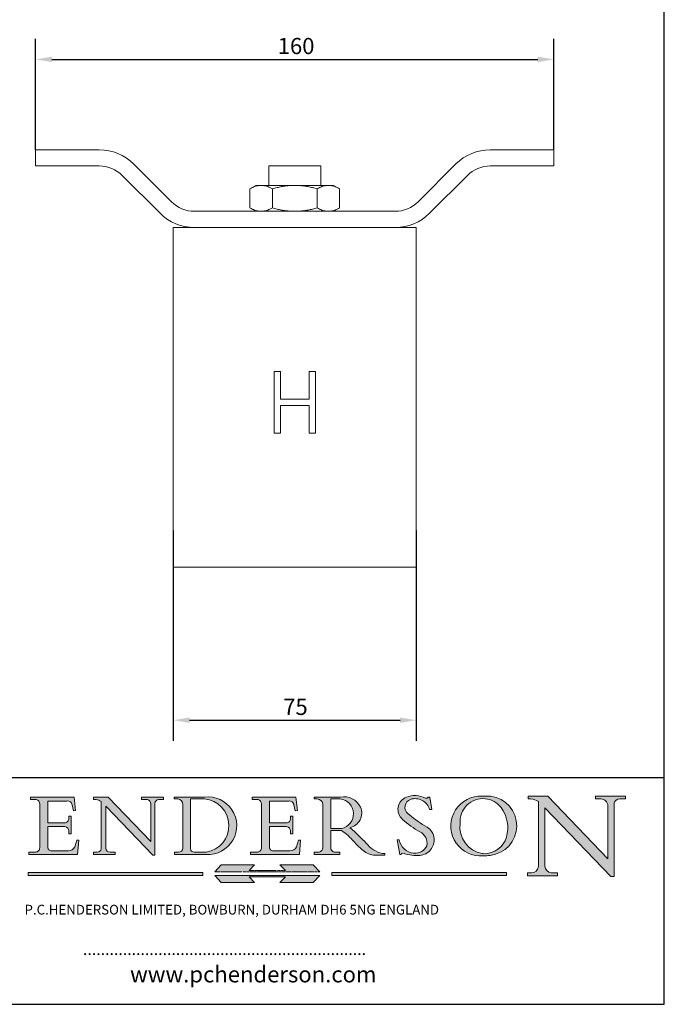
# Model space of a CAD drawing. Units: millimetres. Extents: x 20 to 400, y 20 to 574.
# Drawn here: x 201 to 400, y 20 to 324 of the extents above; entities that cross this region are included whole.
import ezdxf

# ---------------------------------------------------------------- set-up
doc = ezdxf.new("R2010")
doc.units = ezdxf.units.MM
doc.header["$LTSCALE"] = 2
doc.linetypes.add('CONTINUOUS_ACAD', pattern=[0])
doc.linetypes.add('DOUBLE_DASH_TRIPLE_DOT', pattern=[0.3984, 0.1181, -0.0295, 0.1181, -0.0295, 0.0049, -0.0295, 0.0049, -0.0295, 0.0049, -0.0295])
for name, color, linetype, lineweight in [('Dimensions(ISO)', 7, 'Continuous', 25), ('Hatch', 179, 'Continuous', 9), ('Sketch Geometry(ISO)', 7, 'Continuous', 50), ('Symbols(ISO)', 7, 'Continuous', 25), ('Visible Edges(ISO)', 7, 'Continuous', 18)]:
    doc.layers.add(name, color=color, linetype=linetype, lineweight=lineweight)
doc.styles.add('Current-BSI', font='arial.ttf')
doc.styles.add('Text Style168', font='romans.shx')
doc.styles.add('Text Style169', font='romans.shx')
doc.styles.add('Text Style171', font='romans.shx')
doc.dimstyles.new('DEFAULT-ISO', dxfattribs={"dimscale": 2, "dimtxt": 2.5, "dimasz": 2.5, "dimexe": 3.174999999999999, "dimexo": 0, "dimgap": 0.762, "dimtad": 1, "dimdec": 1, "dimrnd": 1e-08, "dimzin": 0, "dimtxsty": 'Current-BSI', "dimcen": 0.09, "dimdle": 10, "dimclrd": 7, "dimclre": 7, "dimclrt": 7, "dimadec": 1, "dimazin": 0, "dimtfac": 1.399999976158142, "dimtmove": 0, "dimatfit": 3, "dimfxl": 1, "dimtolj": 1, "dimtzin": 0, "dimlwd": 25, "dimlwe": 25, "dimarcsym": 0})

# ---------------------------------------------------------------- blocks, each defined once
blk = doc.blocks.new('Borders PCH WEB A4')
at = {"layer": 'Hatch'}
h = blk.add_hatch(color=7, dxfattribs=at)
edge = h.paths.add_edge_path()
edge.add_line((102.1547912193991, 41.97010024424379), (102.154791219399, 41.62746438732523))
edge.add_line((102.154791219399, 41.62746438732523), (103.0602669398915, 41.62746438732523))
edge.add_arc((102.8331600320866, 40.91583622624237), 0.7469887463803611, -1.9346175598540185, 72.30019059474353, ccw=False)
edge.add_line((103.579722995987, 40.89061861035192), (103.579722995987, 34.1669504827082))
edge.add_arc((102.9573085340146, 34.12404022227598), 0.6238918599586445, -90, 3.943823415883287, ccw=False)
edge.add_line((102.9573085340146, 33.50014836231733), (101.8824085117055, 33.50014836231733))
edge.add_line((101.8824085117055, 33.50014836231733), (101.8824085117055, 33.12128352118615))
edge.add_line((101.8824085117055, 33.12128352118615), (109.4445507229238, 33.12128352118615))
edge.add_line((109.4445507229238, 33.12128352118615), (109.6264058462396, 35.31869959974696))
edge.add_line((109.6264058462397, 35.31869959974697), (109.3081593804369, 35.31869959974697))
edge.add_line((109.3081593804369, 35.31869959974697), (109.0050675082438, 34.31849641916067))
edge.add_arc((107.9829263150102, 34.84857097355368), 1.151412893848158, 270, 332.5890929486235, ccw=False)
edge.add_line((107.9829263150102, 33.69715807970553), (105.3997755668756, 33.69715807970555))
edge.add_arc((105.3997755668756, 34.27727935010004), 0.5801212703944943, 174.4236434720288, 270, ccw=False)
edge.add_line((104.8223996719787, 34.33365101280592), (104.8223996719787, 37.43188625703534))
edge.add_line((104.8223996719787, 37.43188625703533), (107.4789200117702, 37.43188625703533))
edge.add_arc((107.4035166768197, 36.74829132476935), 0.6877410081865026, 0, 83.70548581297908, ccw=False)
edge.add_line((108.0912576850063, 36.74829132476935), (108.0912576850063, 36.29702916093619))
edge.add_line((108.0912576850063, 36.29702916093619), (108.4317148223339, 36.29702916093619))
edge.add_line((108.4317148223339, 36.29702916093619), (108.4317148223339, 39.05473190445711))
edge.add_line((108.4317148223339, 39.05473190445711), (108.0912576850063, 39.05473190445711))
edge.add_line((108.0912576850063, 39.05473190445711), (108.0912576850063, 38.70548055206807))
edge.add_arc((107.4142779478781, 38.68787207572515), 0.6772086996792471, -90, 1.4899470357826772, ccw=False)
edge.add_line((107.4142779478781, 38.0106633760459), (104.8223996719787, 38.01066337604589))
edge.add_line((104.8223996719787, 38.0106633760459), (104.8223996719787, 41.38053705784578))
edge.add_line((104.8223996719787, 41.38053705784578), (107.7927000194713, 41.38053705784578))
edge.add_arc((107.8978801512681, 40.68365869243439), 0.7047711091576075, 7.670400320452416, 98.58289354625498, ccw=False)
edge.add_line((108.596345170334, 40.7777274621958), (108.7771229990136, 39.89000566875154))
edge.add_line((108.7771229990136, 39.89000566875155), (109.1308570939223, 39.92799053706638))
edge.add_line((109.1308570939223, 39.92799053706638), (108.9115701509101, 41.97010024424379))
edge.add_line((108.9115701509101, 41.97010024424379), (102.1547912193991, 41.97010024424379))
h = blk.add_hatch(color=7, dxfattribs=at)
edge = h.paths.add_edge_path()
edge.add_line((119.3021258490195, 41.97010024423225), (119.3021258490195, 41.6040588455903))
edge.add_line((119.3021258490195, 41.6040588455903), (120.1993209031724, 41.6040588455903))
edge.add_arc((120.0708873828182, 40.96732444950536), 0.6495582039418895, -7.84634562942631, 78.59607913227711, ccw=False)
edge.add_line((120.7143642528213, 40.87864875904135), (120.7143642528211, 35.11936028363493))
edge.add_line((120.7143642528211, 35.11936028363493), (114.1508259874092, 41.97010024423225))
edge.add_line((114.1508259874092, 41.97010024423225), (111.8901167513869, 41.97010024423225))
edge.add_line((111.8901167513869, 41.97010024423225), (111.8901167513869, 41.6040588455903))
edge.add_line((111.8901167513869, 41.6040588455903), (112.2991383716152, 41.60405884559019))
edge.add_arc((112.1386734304087, 40.00605731376576), 1.606037948826286, 55.15775084271161, 84.2658080938889, ccw=False)
edge.add_line((113.0562332922184, 41.32417786707858), (113.0562332922185, 33.99046377482))
edge.add_arc((112.4939092605523, 34.04463735811942), 0.5649275119135968, 269.9999999999982, 354.49717958116054, ccw=False)
edge.add_line((112.4939092605523, 33.47970984620582), (111.8798712955539, 33.47970984620582))
edge.add_line((111.8798712955539, 33.47970984620582), (111.8798712955539, 33.12128352118615))
edge.add_line((111.8798712955539, 33.12128352118615), (115.2123756143386, 33.12128352118615))
edge.add_line((115.2123756143386, 33.12128352118615), (115.2123756143386, 33.47970984620582))
edge.add_line((115.2123756143386, 33.47970984620582), (114.4433938382243, 33.47970984620582))
edge.add_arc((114.4433938382243, 34.14246580113967), 0.6627559549338308, 183.3388980413414, 270, ccw=False)
edge.add_line((113.7817629072869, 34.10386571011405), (113.7817629072868, 40.59237604156083))
edge.add_line((113.7817629072868, 40.59237604156083), (121.0561519425781, 32.99968051091815))
edge.add_line((121.0561519425781, 32.99968051091815), (121.3807309808982, 32.99968051091815))
edge.add_line((121.3807309808982, 32.99968051091815), (121.3807309808982, 41.01826591397905))
edge.add_arc((121.9666849959759, 41.01826591397905), 0.5859540150776762, 91.3435112152971, 180, ccw=False)
edge.add_line((121.9529463985238, 41.6040588455903), (122.698224284294, 41.6040588455903))
edge.add_line((122.698224284294, 41.6040588455903), (122.698224284294, 41.97010024423225))
edge.add_line((122.698224284294, 41.97010024423225), (119.3021258490195, 41.97010024423225))
h = blk.add_hatch(color=7, dxfattribs=at)
edge = h.paths.add_edge_path(flags=0)
edge.add_arc((127.4121233785852, 34.05344370007729), 0.5657747847795487, 183.5630728646947, 270)
edge.add_line((127.4121233785852, 33.48766891529775), (129.2967718760781, 33.48766891529775))
edge.add_arc((128.6383138931824, 37.58682170857503), 4.151700921052971, 279.1256196326258, 444.7832579466122)
edge.add_line((129.0158013944008, 41.72132575674042), (126.8474422423256, 41.72132575674042))
edge.add_line((126.8474422423256, 41.72132575674042), (126.8474422423256, 34.01828233712216))
edge = h.paths.add_edge_path()
edge.add_line((124.3981126085731, 33.13340178117039), (124.3981126085731, 33.48766891529775))
edge.add_line((124.3981126085731, 33.48766891529775), (124.9975881118954, 33.48766891529775))
edge.add_arc((124.9975881118954, 34.18828623806311), 0.7006173227653628, 270.0000000000014, 353.024809413329)
edge.add_line((125.6930200458687, 34.10320358313766), (125.6930200458687, 40.8351095659028))
edge.add_arc((124.8019237182614, 40.8351095659028), 0.8910963276072079, 0, 84.00085025510522)
edge.add_line((124.8950554967922, 41.72132575674042), (124.324815961179, 41.72132575674042))
edge.add_line((124.324815961179, 41.72132575674042), (124.324815961179, 41.97786402628091))
edge.add_line((124.324815961179, 41.97786402628091), (129.0158013944007, 41.97786402628091))
edge.add_arc((129.5605390499924, 37.56847517638674), 4.442909985920329, -93.4035435467083, 97.04265920423222, ccw=False)
edge.add_line((129.2967718760781, 33.13340178117039), (124.3981126085731, 33.13340178117039))
h = blk.add_hatch(color=7, dxfattribs=at)
edge = h.paths.add_edge_path()
edge.add_line((142.3185929658183, 39.05175935219841), (142.3185929658183, 38.70250799980937))
edge.add_arc((141.6416132286902, 38.68489952346644), 0.6772086996792471, -90, 1.4899470357826772, ccw=False)
edge.add_line((141.6416132286902, 38.0076908237872), (139.0497349527908, 38.0076908237872))
edge.add_line((139.0497349527908, 38.0076908237872), (139.0497349527908, 41.37756450558708))
edge.add_line((139.0497349527908, 41.37756450558708), (142.0200353002834, 41.37756450558707))
edge.add_arc((142.1252154320802, 40.68068614017568), 0.7047711091576075, 7.670400320452416, 98.58289354625498, ccw=False)
edge.add_line((142.8236804511461, 40.77475490993709), (143.0044582798257, 39.88703311649284))
edge.add_line((143.0044582798257, 39.88703311649284), (143.3581923747342, 39.92501798480765))
edge.add_line((143.3581923747342, 39.92501798480765), (143.1389054317222, 41.96712769198511))
edge.add_line((143.1389054317222, 41.96712769198511), (136.3821265002112, 41.96712769198511))
edge.add_line((136.3821265002112, 41.96712769198511), (136.3821265002111, 41.62449183506653))
edge.add_line((136.3821265002111, 41.62449183506653), (137.2876022207036, 41.62449183506653))
edge.add_arc((137.0604953128987, 40.91286367398367), 0.7469887463803611, -1.9346175598540185, 72.30019059474353, ccw=False)
edge.add_line((137.807058276799, 40.88764605809322), (137.807058276799, 34.1639779304495))
edge.add_arc((137.1846438148267, 34.12106767001727), 0.6238918599586445, -90, 3.943823415883287, ccw=False)
edge.add_line((137.1846438148267, 33.49717581005863), (136.1097437925176, 33.49717581005862))
edge.add_line((136.1097437925176, 33.49717581005862), (136.1097437925176, 33.11831096892745))
edge.add_line((136.1097437925176, 33.11831096892745), (143.6718860037359, 33.11831096892746))
edge.add_line((143.6718860037359, 33.11831096892745), (143.8537411270517, 35.31572704748831))
edge.add_line((143.8537411270517, 35.31572704748831), (143.5354946612489, 35.31572704748831))
edge.add_line((143.5354946612489, 35.31572704748831), (143.2324027890558, 34.31552386690196))
edge.add_arc((142.2102615958223, 34.84559842129498), 1.151412893848158, 270, 332.5890929486235, ccw=False)
edge.add_line((142.2102615958223, 33.69418552744684), (139.6271108476878, 33.69418552744682))
edge.add_arc((139.6271108476876, 34.27430679784134), 0.5801212703944943, 174.4236434720562, 270.00000000001927, ccw=False)
edge.add_line((139.049734952791, 34.33067846054691), (139.0497349527908, 37.42891370477663))
edge.add_line((139.0497349527908, 37.42891370477663), (141.7062552925825, 37.42891370477666))
edge.add_arc((141.6308519576318, 36.74531877251065), 0.6877410081865026, 0, 83.70548581296572, ccw=False)
edge.add_line((142.3185929658183, 36.74531877251035), (142.3185929658183, 36.29405660867749))
edge.add_line((142.3185929658183, 36.29405660867749), (142.6590501031463, 36.2940566086772))
edge.add_line((142.6590501031463, 36.2940566086772), (142.6590501031459, 39.0517593521984))
edge.add_line((142.6590501031459, 39.05175935219841), (142.3185929658183, 39.05175935219841))
h = blk.add_hatch(color=7, dxfattribs=at)
edge = h.paths.add_edge_path(flags=0)
edge.add_line((148.540817945555, 41.70739500424215), (148.540817945555, 37.14319332318921))
edge.add_line((148.540817945555, 37.14319332318921), (150.1618876282939, 37.14319332318921))
edge.add_arc((149.7024653346136, 39.41099089891019), 2.313865745538523, 281.4522871515732, 442.9565641102318)
edge.add_line((149.986195617437, 41.70739500424215), (148.540817945555, 41.70739500424215))
edge = h.paths.add_edge_path()
edge.add_line((155.109905556091, 32.99773196157084), (156.836788809244, 32.99773196157085))
edge.add_line((156.836788809244, 32.99773196157085), (156.836788809244, 33.26958830489685))
edge.add_arc((156.836788809244, 35.97495469715656), 2.705366392259709, 238.52511269446978, 270, ccw=False)
edge.add_arc((157.1492256200603, 37.11724892920301), 3.856864382510258, 220.7094033077353, 243.4327312077848, ccw=False)
edge.add_arc((144.6020344191325, 26.32137869055188), 12.69556206325385, 40.70940330773501, 47.76115907009479)
edge.add_arc((140.9828681073053, 24.27141303148241), 16.6969331544594, 43.29080613025121, 51.03987823246249)
edge.add_arc((150.957289585664, 39.53199939728282), 2.336888734327936, 282.9642598519832, 382.7019303784485)
edge.add_arc((150.5171197140356, 39.12637848801547), 2.906690505091034, 26.73269879166254, 100.5244953658556)
edge.add_line((149.986195617437, 41.98416946988195), (145.9268370495981, 41.98416946988195))
edge.add_line((145.9268370495981, 41.98416946988195), (145.9268370495981, 41.70739500424215))
edge.add_line((145.9268370495981, 41.70739500424215), (146.4220486991635, 41.70739500424215))
edge.add_arc((146.3368756844528, 40.7212546308712), 0.9898117388812399, 14.459869540676493, 85.06360990480408, ccw=False)
edge.add_line((147.2953329304226, 40.96841244700324), (147.2953329304226, 34.19004908333223))
edge.add_arc((146.5376590263892, 34.23000561713436), 0.7587267422772337, 283.75797971190826, 356.9812580249066, ccw=False)
edge.add_line((146.718100308716, 33.49304753618342), (145.9568677432127, 33.49304753618342))
edge.add_line((145.9568677432127, 33.49304753618342), (145.9568677432127, 33.11621294359638))
edge.add_line((145.9568677432127, 33.11621294359638), (149.9136308709488, 33.11621294359638))
edge.add_line((149.9136308709488, 33.11621294359638), (149.9136308709488, 33.49304753618342))
edge.add_line((149.9136308709488, 33.49304753618342), (149.0774973948495, 33.49304753618343))
edge.add_arc((149.2317352488414, 34.23266573894872), 0.7555292194652674, 203.8678355571255, 258.2205207993906, ccw=False)
edge.add_line((148.540817945555, 33.92695724792318), (148.540817945555, 36.82939443260041))
edge.add_line((148.540817945555, 36.82939443260041), (150.1618876282939, 36.82939443260041))
edge.add_arc((145.0574978337099, 29.20567244294297), 9.174744255326107, 40.13297681672549, 56.19609361297648, ccw=False)
edge.add_arc((158.8762514677249, 40.90690879441194), 8.932670134752644, 220.3838915613148, 231.5920830405884)
edge.add_arc((155.772891204607, 36.50036177452046), 3.564823358415056, 226.6714173869075, 259.2817293774281)
h = blk.add_hatch(color=7, dxfattribs=at)
edge = h.paths.add_edge_path()
edge.add_line((160.6479774396501, 39.26244441350283), (160.4444259469803, 39.4225163001458))
edge.add_arc((161.2312554746254, 40.42306879057798), 1.272873124739543, 108.57817880256019, 231.8186647129067, ccw=False)
edge.add_arc((161.5530162788555, 39.46577000957755), 2.28279934543278, 15.209603933257199, 108.5781788025578, ccw=False)
edge.add_line((163.7558549448598, 40.06466454375235), (164.10721567289, 40.06466454375235))
edge.add_line((164.10721567289, 40.06466454375235), (163.7996543556428, 41.96446463385914))
edge.add_line((163.7996543556428, 41.96446463385914), (163.5697074490312, 41.96446463385914))
edge.add_line((163.5697074490312, 41.96446463385914), (163.4020199525485, 41.8038070543676))
edge.add_line((163.4020199525485, 41.8038070543676), (163.142663193898, 41.8038070543676))
edge.add_arc((161.4701380824508, 38.62456231685784), 3.592344269332347, 62.25220845887818, 110.8096881097972)
edge.add_arc((160.9124442066014, 40.09195432508899), 2.022547542051841, 110.8096881097966, 229.7592170607356)
edge.add_arc((167.9276104182948, 47.38076045662679), 12.13538957445691, 226.7060885191224, 242.2640809537411)
edge.add_arc((161.3299597988683, 34.83320672820006), 2.041002712150211, -10.157440486262715, 62.26408095374143, ccw=False)
edge.add_arc((161.4963816346599, 35.3735633764681), 2.050774512687569, 264.6808863508768, 333.9597539938773, ccw=False)
edge.add_arc((161.5364623132012, 35.80405851622432), 2.48313145567109, 190.0296489176695, 264.6808863508766, ccw=False)
edge.add_line((159.091278660378, 35.37160189399552), (158.7827946941463, 35.37160189399552))
edge.add_line((158.7827946941462, 35.37160189399552), (159.1500680314156, 33.10296185342283))
edge.add_line((159.1500680314156, 33.10296185342283), (159.3735558034684, 33.10296185342283))
edge.add_line((159.3735558034684, 33.10296185342283), (159.4283890898879, 33.28391169903226))
edge.add_arc((159.6330425367475, 32.86491159904763), 0.4663090360465238, 65.30020117333157, 116.03240660105129, ccw=False)
edge.add_arc((161.8140380420993, 39.47165532283664), 6.494263125210722, 252.1918822162923, 273.9856636166399)
edge.add_arc((162.0862808614568, 35.37085123246108), 2.384492125826143, 274.3088400476872, 365.8124657135003)
edge.add_arc((162.1212399354459, 35.3744099303153), 2.349352387856274, 5.812465713500849, 56.96974444854591)
edge.add_arc((172.755821743604, 53.70760387544598), 18.84840909917213, 230.0304671335736, 240.2461455100654, ccw=False)
h = blk.add_hatch(color=7, dxfattribs=at)
edge = h.paths.add_edge_path(flags=0)
edge.add_arc((172.0675676127221, 38.34437756967243), 3.407244478276231, 36.26259189651417, 85.28533039672877)
edge.add_arc((172.0529366637332, 38.16697410357546), 3.585250249113969, 85.28533039672847, 183.8704455164119)
edge.add_arc((172.6174459292001, 37.37486696252652), 4.177955851326371, 172.4340468239057, 259.8572405806371)
edge.add_arc((172.7919859789266, 51.72678793767909), 18.4870082501753, 267.1776652275068, 267.8936768180174)
edge.add_arc((172.2421477821939, 36.77693828387718), 3.527050806590522, 267.8936768180172, 344.2786924858666)
edge.add_arc((170.5717924706307, 37.24712431901378), 5.262320749425029, 344.2786924858665, 396.2625918965145)
edge = h.paths.add_edge_path()
edge.add_arc((172.2881453734119, 38.38183346095937), 5.460249349820256, 267.5537157622909, 278.6905453670297)
edge.add_arc((172.6210062620611, 37.55776597074917), 4.599897721625063, 276.1421716975607, 442.8928695938044)
edge.add_arc((172.7637841895103, -9.954992033700396), 52.07905779243873, 89.53094387807677, 91.6265072912272)
edge.add_arc((171.652425464485, 37.51332019972517), 4.604400491663247, 94.56991720728446, 275.0170075405732)
h = blk.add_hatch(color=7, dxfattribs=at)
edge = h.paths.add_edge_path()
edge.add_line((194.0232474083051, 42.12081822737387), (189.3749083702509, 42.12081822737387))
edge.add_line((189.3749083702509, 42.12081822737387), (189.3749083702509, 41.73122328531364))
edge.add_line((189.3749083702509, 41.73122328531364), (190.0806148606268, 41.73122328531364))
edge.add_arc((190.1499363255331, 40.58187851296409), 1.151433398518552, 14.232977553526723, 93.45155061879859, ccw=False)
edge.add_line((191.2660253227426, 40.86497606069582), (191.266025322743, 32.47326338192227))
edge.add_line((191.266025322743, 32.47326338192227), (182.0229222769413, 42.12081822737388))
edge.add_line((182.0229222769413, 42.12081822737388), (178.9709006007321, 42.12081822737407))
edge.add_line((178.9709006007321, 42.12081822737407), (178.9709006007321, 41.69538822606533))
edge.add_line((178.9709006007321, 41.69538822606533), (179.4030407309109, 41.69538822606534))
edge.add_arc((179.2845704708843, 39.36965923476694), 2.328744413514125, 56.60696756582303, 87.0839319378124, ccw=False)
edge.add_line((180.5662629877748, 41.3139624095882), (180.5662629877748, 31.25937940638551))
edge.add_arc((179.4685390873549, 31.39820434497361), 1.106467408072776, 269.3763379169344, 352.7922856076719, ccw=False)
edge.add_line((179.4564954752804, 30.2918024846464), (178.8830555747337, 30.2918024846464))
edge.add_line((178.8830555747337, 30.2918024846464), (178.8830555747337, 29.83112863370736))
edge.add_line((178.8830555747337, 29.83112863370736), (183.5316735189297, 29.83112863370736))
edge.add_line((183.5316735189297, 29.83112863370736), (183.5316735189297, 30.2918024846464))
edge.add_line((183.5316735189297, 30.2918024846464), (182.5445732629956, 30.2918024846464))
edge.add_arc((182.6757822558207, 31.40832659917116), 1.12420723094698, 183.4485971136699, 263.29759294045107, ccw=False)
edge.add_line((181.5536107771009, 31.34070211794372), (181.5536107771007, 40.34473639418195))
edge.add_line((181.5536107771007, 40.34473639418195), (191.7274563618655, 29.72571237358943))
edge.add_line((191.7274563618655, 29.72571237358943), (192.2505130215133, 29.72571237358906))
edge.add_line((192.2505130215134, 29.72571237358906), (192.2505130215134, 41.05003346921343))
edge.add_arc((193.1925794818321, 40.74413677832381), 0.9904857400057274, 94.7481919453868, 162.0109621267227, ccw=False)
edge.add_line((193.1105902820963, 41.73122328531364), (194.0232474083051, 41.73122328531364))
edge.add_line((194.0232474083051, 41.73122328531364), (194.0232474083051, 42.12081822737387))
for color, points in [(1, [(146.8056977643303, 30.47124551584519), (145.8056779048926, 31.51502338921307), (140.6713914942846, 31.51502338921297), (141.5059420923931, 30.64395523962508), (135.9038086384247, 30.64395523962508), (136.7383592365332, 31.51502338921294), (131.6040728259251, 31.51502338921294), (130.6040529664875, 30.47124551584519)]), (1, [(128.7494049999523, 30.36864548668035), (128.7494049999523, 29.8570653638408), (101.780234499479, 29.85706536384079), (101.780234499479, 30.36864548668034)]), (7, [(136.7383592365332, 28.81328749047306), (131.6040728259251, 28.81328749047306), (130.6040529664875, 29.85706536384081), (146.8056977643305, 29.85706536384081), (145.8056779048929, 28.81328749047306), (140.6713914942848, 28.81328749047306), (141.5059420923931, 29.68435564006092), (135.9038086384247, 29.68435564006092)]), (1, [(175.6295162313388, 30.36864548668034), (148.6603457308655, 30.36864548668034), (148.6603457308655, 29.85706536384079), (175.6295162313388, 29.85706536384079)])]:
    blk.add_hatch(color=color, dxfattribs=at).paths.add_polyline_path(points)
at = {"layer": 'Sketch Geometry(ISO)', "color": 7, "linetype": 'Continuous', "lineweight": 25}
for p, q in [((200, 10.00000000000023), (200, 287)), ((9.999999999999998, 10), (200, 10.00000000000023))]:
    blk.add_line(p, q, dxfattribs=at)
at = {"layer": 'Sketch Geometry(ISO)', "color": 7, "linetype": 'CONTINUOUS_ACAD', "lineweight": 25}
for p, q in [((9.999999999999416, 45.00000000000001), (199.9999999999994, 45.00000000000023)), ((200, 10.00000000000023), (200, 45.00000000000023))]:
    blk.add_line(p, q, dxfattribs=at)
at = {"layer": 'Sketch Geometry(ISO)', "color": 7, "linetype": 'CONTINUOUS_ACAD', "lineweight": 18}
for p, q in [((102.154791219399, 41.62746438732523), (102.1547912193991, 41.97010024424379)), ((102.1547912193991, 41.97010024424379), (108.9115701509101, 41.97010024424379)), ((103.0602669398915, 41.62746438732523), (102.154791219399, 41.62746438732523)), ((104.8223996719787, 41.38053705784578), (104.8223996719787, 38.0106633760459)), ((104.8223996719787, 41.38053705784578), (107.7927000194713, 41.38053705784578)), ((108.9115701509101, 41.97010024424379), (109.1308570939223, 39.92799053706638)), ((111.8901167513869, 41.97010024423225), (114.1508259874092, 41.97010024423225)), ((111.8901167513869, 41.6040588455903), (111.8901167513869, 41.97010024423225)), ((112.2991383716152, 41.60405884559019), (111.8901167513869, 41.6040588455903)), ((113.0562332922185, 33.99046377482), (113.0562332922184, 41.32417786707858)), ((120.7143642528211, 35.11936028363493), (114.1508259874092, 41.97010024423225)), ((119.3021258490195, 41.6040588455903), (119.3021258490195, 41.97010024423225)), ((119.3021258490195, 41.97010024423225), (122.698224284294, 41.97010024423225)), ((120.1993209031724, 41.6040588455903), (119.3021258490195, 41.6040588455903)), ((120.7143642528213, 41.05600013996931), (120.7143642528211, 35.11936028363493)), ((122.698224284294, 41.6040588455903), (121.9529463985238, 41.6040588455903)), ((122.698224284294, 41.97010024423225), (122.698224284294, 41.6040588455903)), ((124.324815961179, 41.72132575674042), (124.324815961179, 41.97786402628091)), ((124.324815961179, 41.97786402628091), (129.0158013944008, 41.97786402628091)), ((124.8950554967922, 41.72132575674042), (124.324815961179, 41.72132575674042)), ((126.8474422423256, 41.72132575674042), (126.8474422423256, 34.01828233712216)), ((129.0158013944008, 41.72132575674042), (126.8474422423256, 41.72132575674042)), ((136.3821265002112, 41.96712769198511), (143.1389054317222, 41.96712769198511)), ((136.3821265002111, 41.62449183506653), (136.3821265002112, 41.96712769198511)), ((137.2876022207036, 41.62449183506653), (136.3821265002111, 41.62449183506653)), ((139.0497349527908, 41.37756450558708), (142.0200353002834, 41.37756450558707)), ((139.0497349527908, 41.37756450558708), (139.0497349527908, 38.0076908237872)), ((143.1389054317222, 41.96712769198511), (143.3581923747342, 39.92501798480765)), ((145.9268370495981, 41.98416946988195), (149.986195617437, 41.98416946988195)), ((145.9268370495981, 41.70739500424215), (145.9268370495981, 41.98416946988195)), ((146.4220486991635, 41.70739500424215), (145.9268370495981, 41.70739500424215)), ((149.986195617437, 41.70739500424215), (148.540817945555, 41.70739500424215)), ((148.540817945555, 37.14319332318921), (148.540817945555, 41.70739500424215)), ((163.4020199525485, 41.8038070543676), (163.142663193898, 41.8038070543676)), ((163.5697074490312, 41.96446463385914), (163.4020199525485, 41.8038070543676)), ((163.5697074490312, 41.96446463385914), (163.7996543556428, 41.96446463385914)), ((163.7996543556428, 41.96446463385914), (164.10721567289, 40.06466454375235)), ((178.9709006007321, 41.69538822606533), (178.9709006007321, 42.12081822737407)), ((178.9709006007321, 42.12081822737407), (182.0229222769413, 42.12081822737388)), ((179.4030407309109, 41.69538822606534), (178.9709006007321, 41.69538822606533)), ((180.5662629877748, 31.25937940638551), (180.5662629877748, 41.3139624095882)), ((182.0229222769413, 42.12081822737388), (191.266025322743, 32.47326338192227)), ((189.3749083702509, 41.73122328531364), (189.3749083702509, 42.12081822737387)), ((189.3749083702509, 42.12081822737387), (194.0232474083051, 42.12081822737387)), ((190.2192577904394, 41.73122328531364), (189.3749083702509, 41.73122328531364)), ((192.2505130215134, 41.05003346921343), (192.2505130215134, 29.72571237358906)), ((194.0232474083051, 41.73122328531364), (193.1105902820963, 41.73122328531364)), ((194.0232474083051, 42.12081822737387), (194.0232474083051, 41.73122328531364)), ((103.579722995987, 40.94105384213363), (103.579722995987, 34.1669504827082)), ((108.7771229990136, 39.89000566875155), (108.596345170334, 40.7777274621958)), ((109.1308570939223, 39.92799053706638), (108.7771229990136, 39.89000566875155)), ((121.0561519425781, 32.99968051091815), (113.7817629072868, 40.59237604156083)), ((113.7817629072868, 40.59237604156083), (113.7817629072869, 34.10386571011405)), ((121.3807309808982, 32.99968051091815), (121.3807309808982, 41.01826591397905)), ((125.6930200458687, 34.10320358313766), (125.6930200458687, 40.8351095659028)), ((137.807058276799, 40.93808128987491), (137.807058276799, 34.1639779304495)), ((143.0044582798257, 39.88703311649284), (142.8236804511461, 40.77475490993709)), ((143.3581923747342, 39.92501798480765), (143.0044582798257, 39.88703311649284)), ((147.2953329304226, 40.96841244700324), (147.2953329304226, 34.19004908333223)), ((164.10721567289, 40.06466454375235), (163.7558549448598, 40.06466454375235)), ((181.5536107771007, 40.34473639418195), (191.7274563618655, 29.72571237358943)), ((181.5536107771007, 40.34473639418195), (181.5536107771009, 31.34070211794372)), ((191.266025322743, 32.47326338192227), (191.2660253227426, 40.86497606069582)), ((104.8223996719787, 38.0106633760459), (107.4142779478781, 38.0106633760459)), ((108.0912576850063, 39.05473190445711), (108.4317148223339, 39.05473190445711)), ((108.0912576850063, 38.67026359938223), (108.0912576850063, 39.05473190445711)), ((108.4317148223339, 39.05473190445711), (108.4317148223339, 36.29702916093619)), ((139.0497349527908, 38.0076908237872), (141.6416132286902, 38.0076908237872)), ((142.3185929658183, 38.66729104712353), (142.3185929658183, 39.05175935219841)), ((142.3185929658183, 39.05175935219841), (142.6590501031459, 39.05175935219841)), ((142.6590501031459, 39.05175935219841), (142.6590501031463, 36.2940566086772)), ((160.4444259469803, 39.4225163001458), (160.6479774396501, 39.26244441350283)), ((104.8223996719787, 37.43188625703533), (104.8223996719787, 34.33365101280592)), ((107.4789200117702, 37.43188625703533), (104.8223996719787, 37.43188625703533)), ((108.0912576850063, 36.29702916093619), (108.0912576850063, 36.74829132476935)), ((141.7062552925825, 37.42891370477666), (139.0497349527908, 37.42891370477663)), ((139.0497349527908, 37.42891370477663), (139.049734952791, 34.33067846054691)), ((142.3185929658183, 36.29405660867749), (142.3185929658183, 36.74531877251035)), ((148.540817945555, 37.14319332318921), (150.1618876282939, 37.14319332318921)), ((148.540817945555, 33.92695724792318), (148.540817945555, 36.82939443260041)), ((150.1618876282939, 36.82939443260041), (148.540817945555, 36.82939443260041)), ((108.4317148223339, 36.29702916093619), (108.0912576850063, 36.29702916093619)), ((109.3081593804369, 35.31869959974697), (109.0050675082438, 34.31849641916066)), ((109.3081593804369, 35.31869959974697), (109.6264058462397, 35.31869959974697)), ((109.6264058462397, 35.31869959974697), (109.4445507229238, 33.12128352118615)), ((142.6590501031463, 36.2940566086772), (142.3185929658183, 36.29405660867749)), ((143.5354946612489, 35.31572704748831), (143.2324027890558, 34.31552386690196)), ((143.5354946612489, 35.31572704748831), (143.8537411270517, 35.31572704748831)), ((143.8537411270517, 35.31572704748831), (143.6718860037359, 33.11831096892745)), ((158.7827946941462, 35.37160189399552), (159.091278660378, 35.37160189399552)), ((158.7827946941462, 35.37160189399552), (159.1500680314156, 33.10296185342283)), ((101.8824085117055, 33.12128352118615), (101.8824085117055, 33.50014836231733)), ((101.8824085117055, 33.50014836231733), (102.9573085340146, 33.50014836231733)), ((105.3997755668756, 33.69715807970555), (107.9829263150102, 33.69715807970553)), ((112.4939092605523, 33.47970984620582), (111.8798712955539, 33.47970984620582)), ((111.8798712955539, 33.47970984620582), (111.8798712955539, 33.12128352118615)), ((115.2123756143386, 33.47970984620582), (114.4433938382243, 33.47970984620582)), ((115.2123756143386, 33.12128352118615), (115.2123756143386, 33.47970984620582)), ((124.3981126085731, 33.48766891529775), (124.9975881118954, 33.48766891529775)), ((124.3981126085731, 33.13340178117039), (124.3981126085731, 33.48766891529775)), ((127.4121233785852, 33.48766891529775), (129.2967718760781, 33.48766891529775)), ((136.1097437925176, 33.11831096892745), (136.1097437925176, 33.49717581005862)), ((136.1097437925176, 33.49717581005862), (137.1846438148267, 33.49717581005863)), ((139.6271108476878, 33.69418552744682), (142.2102615958223, 33.69418552744684)), ((145.9568677432127, 33.49304753618342), (146.718100308716, 33.49304753618342)), ((145.9568677432127, 33.11621294359638), (145.9568677432127, 33.49304753618342)), ((149.0774973948495, 33.49304753618343), (149.9136308709488, 33.49304753618342)), ((149.9136308709488, 33.49304753618342), (149.9136308709488, 33.11621294359638)), ((109.4445507229238, 33.12128352118615), (101.8824085117055, 33.12128352118615)), ((111.8798712955539, 33.12128352118615), (115.2123756143386, 33.12128352118615)), ((121.0561519425781, 32.99968051091815), (121.3807309808982, 32.99968051091815)), ((129.2967718760781, 33.13340178117039), (124.3981126085731, 33.13340178117039)), ((143.6718860037359, 33.11831096892745), (136.1097437925176, 33.11831096892745)), ((149.9136308709488, 33.11621294359638), (145.9568677432127, 33.11621294359638)), ((155.109905556091, 32.99773196157084), (155.109905556091, 32.99968051091815)), ((156.836788809244, 32.99773196157085), (155.109905556091, 32.99773196157084)), ((156.836788809244, 33.26958830489685), (156.836788809244, 32.99773196157085)), ((159.1500680314156, 33.10296185342283), (159.3735558034684, 33.10296185342283)), ((159.3735558034684, 33.10296185342283), (159.4283890898879, 33.28391169903226)), ((130.6040529664875, 29.85706536384081), (131.6040728259251, 28.81328749047306)), ((130.6040529664875, 29.85706536384081), (146.8056977643305, 29.85706536384081)), ((136.7383592365332, 28.81328749047306), (135.9038086384247, 29.68435564006092)), ((135.9038086384247, 29.68435564006092), (141.5059420923931, 29.68435564006092)), ((140.6713914942848, 28.81328749047306), (141.5059420923931, 29.68435564006092)), ((146.8056977643305, 29.85706536384081), (145.8056779048929, 28.81328749047306)), ((178.8830555747337, 29.83112863370736), (178.8830555747337, 30.2918024846464)), ((178.8830555747337, 30.2918024846464), (179.4805826994281, 30.2918024846464)), ((183.5316735189297, 29.83112863370736), (178.8830555747337, 29.83112863370736)), ((182.5445732629956, 30.2918024846464), (183.5316735189297, 30.2918024846464)), ((183.5316735189297, 30.2918024846464), (183.5316735189297, 29.83112863370736)), ((192.2505130215134, 29.72571237358906), (191.7274563618655, 29.72571237358943)), ((131.6040728259251, 28.81328749047306), (136.7383592365332, 28.81328749047306)), ((145.8056779048929, 28.81328749047306), (140.6713914942848, 28.81328749047306))]:
    blk.add_line(p, q, dxfattribs=at)
at = {"layer": 'Sketch Geometry(ISO)', "color": 1, "linetype": 'CONTINUOUS_ACAD', "lineweight": 18}
for p, q in [((130.6040529664875, 30.47124551584519), (131.6040728259251, 31.51502338921294)), ((131.6040728259251, 31.51502338921294), (136.7383592365332, 31.51502338921294)), ((136.7383592365332, 31.51502338921294), (135.9038086384247, 30.64395523962508)), ((145.8056779048926, 31.51502338921307), (140.6713914942846, 31.51502338921297)), ((140.6713914942846, 31.51502338921297), (141.5059420923931, 30.64395523962508)), ((146.8056977643303, 30.47124551584519), (145.8056779048926, 31.51502338921307)), ((101.780234499479, 29.85706536384079), (101.780234499479, 30.36864548668034)), ((101.780234499479, 30.36864548668034), (128.7494049999523, 30.36864548668035)), ((128.7494049999523, 29.8570653638408), (101.780234499479, 29.85706536384079)), ((128.7494049999523, 30.36864548668035), (128.7494049999523, 29.8570653638408)), ((148.6603457308655, 30.36864548668034), (148.6603457308655, 29.85706536384079)), ((175.6295162313388, 30.36864548668034), (148.6603457308655, 30.36864548668034)), ((148.6603457308655, 29.85706536384079), (175.6295162313388, 29.85706536384079)), ((175.6295162313388, 29.85706536384079), (175.6295162313388, 30.36864548668034))]:
    blk.add_line(p, q, dxfattribs=at)
at = {"layer": 'Sketch Geometry(ISO)', "color": 1, "linetype": 'DOUBLE_DASH_TRIPLE_DOT', "lineweight": 18}
for p, q in [((130.6040529664875, 30.47124551584519), (146.8056977643303, 30.47124551584519)), ((135.9038086384247, 30.64395523962508), (141.5059420923931, 30.64395523962508))]:
    blk.add_line(p, q, dxfattribs=at)
at = {"layer": 'Sketch Geometry(ISO)', "color": 7, "linetype": 'CONTINUOUS_ACAD', "lineweight": 18}
for centre, radius, start, end in [((102.8331600320866, 40.91583622624237), 0.7469887463803613, 358.065382440146, 72.30019059474346), ((107.8978801512681, 40.68365869243439), 0.7047711091576075, 7.670400320452447, 98.582893546255), ((112.1386734304087, 40.00605731376576), 1.606037948826286, 55.15775084271091, 84.26580809388882), ((120.0708873828182, 40.96732444950536), 0.6495582039418895, 352.1536543705736, 78.59607913227708), ((121.9666849959759, 41.01826591397905), 0.5859540150776763, 91.34351121529713, 180), ((124.8019237182614, 40.8351095659028), 0.8910963276072079, 0, 84.00085025510522), ((129.5605390499924, 37.56847517638674), 4.442909985920329, 266.5964564532917, 97.04265920423202), ((128.6383138931824, 37.58682170857503), 4.151700921052971, 279.1256196326258, 84.78325794661227), ((137.0604953128987, 40.91286367398367), 0.7469887463803613, 358.065382440146, 72.30019059474346), ((142.1252154320802, 40.68068614017568), 0.7047711091576075, 7.670400320451732, 98.582893546255), ((146.3368756844528, 40.7212546308712), 0.9898117388812394, 14.45986954067649, 85.06360990480411), ((150.5171197140356, 39.12637848801547), 2.906690505091034, 26.73269879166254, 100.5244953658556), ((149.7024653346136, 39.41099089891019), 2.313865745538523, 281.4522871515732, 82.95656411023187), ((160.9124442066014, 40.09195432508899), 2.022547542051841, 110.8096881097966, 229.7592170607357), ((161.2312554746254, 40.42306879057798), 1.272873124739543, 108.57817880256, 231.8186647129063), ((161.4701380824508, 38.62456231685784), 3.592344269332347, 62.25220845887818, 110.8096881097972), ((161.5530162788555, 39.46577000957755), 2.28279934543278, 15.20960393325718, 108.5781788025579), ((171.652425464485, 37.51332019972517), 4.604400491663247, 94.56991720728443, 275.0170075405719), ((172.0529366637332, 38.16697410357546), 3.585250249113969, 85.28533039672847, 183.8704455164119), ((172.7637841895103, -9.954992033700396), 52.07905779243873, 89.53094387807677, 91.62650729122701), ((172.0675676127221, 38.34437756967243), 3.407244478276231, 36.26259189651417, 85.28533039672877), ((172.6210062620611, 37.55776597074917), 4.599897721625063, 276.1421716975607, 82.89286959380443), ((179.2845704708843, 39.36965923476694), 2.328744413514124, 56.60696756582305, 87.08393193781242), ((190.1499363255331, 40.58187851296409), 1.151433398518552, 14.23297755352669, 93.45155061879863), ((193.1925794818321, 40.74413677832381), 0.9904857400057275, 94.74819194538676, 162.0109621267226), ((150.957289585664, 39.53199939728282), 2.336888734327936, 282.9642598519832, 22.70193037844848), ((170.5717924706307, 37.24712431901378), 5.262320749425031, 344.2786924858665, 36.26259189651451), ((107.4142779478781, 38.68787207572515), 0.6772086996792471, 270, 1.489947035782676), ((141.6416132286902, 38.68489952346644), 0.6772086996792471, 270, 1.489947035782676), ((167.9276104182948, 47.38076045662679), 12.13538957445691, 226.7060885191224, 242.2640809537411), ((172.755821743604, 53.70760387544598), 18.84840909917213, 230.0304671335736, 240.2461455100653), ((107.4035166768197, 36.74829132476935), 0.6877410081865026, 0, 83.70548581297908), ((141.6308519576318, 36.74531877251065), 0.6877410081865026, 0, 83.7054858129657), ((145.0574978337099, 29.20567244294297), 9.174744255326107, 40.13297681672546, 56.19609361297648), ((140.9828681073053, 24.27141303148241), 16.6969331544594, 43.29080613025119, 51.03987823246259), ((161.3299597988683, 34.83320672820006), 2.04100271215021, 349.8425595137373, 62.26408095374138), ((162.1212399354459, 35.3744099303153), 2.349352387856274, 5.81246571350085, 56.96974444854591), ((172.6174459292001, 37.37486696252652), 4.177955851326371, 172.4340468239056, 259.8572405806371), ((158.8762514677249, 40.90690879441194), 8.932670134752644, 220.3838915613148, 231.5920830405884), ((144.6020344191325, 26.32137869055188), 12.69556206325385, 40.70940330773501, 47.76115907009479), ((161.5364623132012, 35.80405851622432), 2.483131455671091, 190.0296489176694, 264.6808863508766), ((162.0862808614568, 35.37085123246108), 2.384492125826143, 274.3088400476872, 5.81246571350027), ((172.2421477821939, 36.77693828387718), 3.527050806590523, 267.8936768180171, 344.2786924858666), ((102.9573085340146, 34.12404022227598), 0.6238918599586445, 270, 3.943823415883249), ((105.3997755668756, 34.27727935010004), 0.5801212703944943, 174.4236434720287, 270), ((107.9829263150102, 34.84857097355368), 1.151412893848158, 270, 332.5890929486235), ((112.4939092605523, 34.04463735811942), 0.5649275119135968, 269.9999999999982, 354.4971795811605), ((114.4433938382243, 34.14246580113967), 0.6627559549338308, 183.3388980413414, 270), ((124.9975881118954, 34.18828623806311), 0.7006173227653628, 270.0000000000014, 353.024809413329), ((127.4121233785852, 34.05344370007729), 0.565774784779549, 183.5630728646947, 270), ((137.1846438148267, 34.12106767001727), 0.6238918599586445, 270, 3.943823415883249), ((139.6271108476876, 34.27430679784134), 0.5801212703944943, 174.4236434720566, 270.0000000000193), ((142.2102615958223, 34.84559842129498), 1.151412893848158, 270, 332.5890929486235), ((146.5376590263892, 34.23000561713436), 0.7587267422772337, 283.7579797119083, 356.9812580249066), ((149.2317352488414, 34.23266573894872), 0.7555292194652674, 203.8678355571255, 258.2205207993906), ((155.772891204607, 36.50036177452046), 3.564823358415056, 226.6714173869075, 259.2817293774281), ((157.1492256200603, 37.11724892920301), 3.856864382510258, 220.7094033077351, 243.4327312077848), ((156.836788809244, 35.97495469715656), 2.70536639225971, 238.5251126944697, 270), ((161.4963816346599, 35.3735633764681), 2.050774512687569, 264.6808863508768, 333.9597539938773), ((159.6330425367475, 32.86491159904763), 0.4663090360465238, 65.30020117333159, 116.0324066010488), ((161.8140380420993, 39.47165532283664), 6.494263125210721, 252.1918822162923, 273.9856636166399), ((172.7919859789266, 51.72678793767909), 18.4870082501753, 267.1776652275068, 267.8936768180167), ((172.2881453734119, 38.38183346095937), 5.460249349820256, 267.5537157622909, 278.6905453670297), ((179.4685390873549, 31.39820434497361), 1.106467408072777, 269.3763379169344, 352.7922856076719), ((182.6757822558207, 31.40832659917116), 1.12420723094698, 183.4485971136698, 263.2975929404511)]:
    blk.add_arc(centre, radius, start, end, dxfattribs=at)
at = {"layer": 'Symbols(ISO)', "color": 7, "attachment_point": 7}
for s, insert, char_height, style in [('P.C.HENDERSON LIMITED, BOWBURN, DURHAM DH6 5NG ENGLAND', (101.2478650992207, 23.39119304881308), 1.500000059604644, 'Text Style171'), ('................................................................', (110.2660084085957, 17.04551236239296), 1.800000071525573, 'Text Style168'), ('www.pchenderson.com', (117.5324041861373, 12.59909847985056), 2.5, 'Text Style169')]:
    blk.add_mtext(s, dxfattribs=dict(at, insert=insert, char_height=char_height, style=style))
blk = doc.blocks.new('*D9')
at = {"layer": 'Defpoints', "color": 0, "linetype": 'Continuous'}
for p in [(248.4179361781778, 166.3138857648486), (323.4179361781778, 166.3138857648486), (323.4179361781778, 107.7140222542064)]:
    blk.add_point(p, dxfattribs=at)
at = {"layer": 'Dimensions(ISO)', "color": 7, "linetype": 'Continuous', "lineweight": 25}
for p, q in [((248.4179361781778, 166.3138857648486), (248.4179361781778, 101.3640222542065)), ((323.4179361781778, 166.3138857648486), (323.4179361781778, 101.3640222542065)), ((253.4179361781779, 107.7140222542064), (318.4179361781779, 107.7140222542064))]:
    blk.add_line(p, q, dxfattribs=at)
at = {"layer": 'Dimensions(ISO)', "color": 7, "linetype": 'Continuous'}
for points in [[(253.4179361781779, 108.5473555875398), (253.4179361781779, 106.8806889208731), (248.4179361781778, 107.7140222542064)], [(318.4179361781779, 108.5473555875398), (318.4179361781779, 106.8806889208731), (323.4179361781778, 107.7140222542064)]]:
    blk.add_solid(points, dxfattribs=at)
at = {"layer": 'Dimensions(ISO)', "color": 7, "linetype": 'Continuous', "lineweight": 25, "insert": (282.3384682173699, 114.3232882847164), "char_height": 5, "attachment_point": 1, "style": 'Current-BSI'}
blk.add_mtext('\\A1;75', dxfattribs=at)
blk = doc.blocks.new('*D12')
at = {"layer": 'Defpoints', "color": 0, "linetype": 'Continuous'}
for p in [(365.917779626565, 311.7109086263458), (205.9180927297907, 283.8137970251013), (365.917779626565, 283.8137970251012)]:
    blk.add_point(p, dxfattribs=at)
at = {"layer": 'Dimensions(ISO)', "color": 7, "linetype": 'Continuous', "lineweight": 25}
for p, q in [((205.9180927297907, 283.8137970251013), (205.9180927297907, 318.0609086263459)), ((365.917779626565, 283.8137970251012), (365.917779626565, 318.0609086263459)), ((210.9180927297908, 311.7109086263458), (360.917779626565, 311.7109086263458))]:
    blk.add_line(p, q, dxfattribs=at)
at = {"layer": 'Dimensions(ISO)', "color": 7, "linetype": 'Continuous'}
for points in [[(210.9180927297908, 312.5442419596792), (210.9180927297908, 310.8775752930125), (205.9180927297907, 311.7109086263458)], [(360.917779626565, 312.5442419596792), (360.917779626565, 310.8775752930125), (365.917779626565, 311.7109086263458)]]:
    blk.add_solid(points, dxfattribs=at)
at = {"layer": 'Dimensions(ISO)', "color": 7, "linetype": 'Continuous', "lineweight": 25, "insert": (280.6382635690014, 318.340638533282), "char_height": 5, "attachment_point": 1, "style": 'Current-BSI'}
blk.add_mtext('\\A1;160', dxfattribs=at)

msp = doc.modelspace()

# ---------------------------------------------------------------- linework, layer by layer
at = {"layer": 'Visible Edges(ISO)'}
for p, q in [((205.9180927297907, 283.8137970251013), (220.9180927297907, 283.8137970251013)), ((205.9180927297907, 283.8137970251013), (205.9180927297907, 278.8137970251013)), ((220.9180927297907, 283.8137970251013), (225.5608892941943, 283.8137970251013)), ((346.2749830621614, 283.8137970251012), (350.917779626565, 283.8137970251012)), ((350.917779626565, 283.8137970251012), (365.917779626565, 283.8137970251012)), ((365.917779626565, 278.8137970251012), (365.917779626565, 283.8137970251012)), ((220.9180927297907, 278.8137970251013), (205.9180927297907, 278.8137970251013)), ((225.5608892941943, 278.8137970251013), (220.9180927297907, 278.8137970251013)), ((236.1674910119925, 279.4203987428995), (247.8450718019088, 267.7428179529832)), ((293.9179361781778, 278.8138857648486), (277.9179361781778, 278.8138857648486)), ((277.9179361781778, 272.8138857648486), (277.9179361781778, 278.8138857648486)), ((293.9179361781778, 272.8138857648486), (293.9179361781778, 278.8138857648486)), ((323.990800554447, 267.7428179529832), (335.6683813443632, 279.4203987428995)), ((350.917779626565, 278.8137970251012), (346.2749830621614, 278.8137970251013)), ((365.917779626565, 278.8137970251012), (350.917779626565, 278.8137970251012)), ((244.3095378959761, 264.2072840470504), (232.6319571060598, 275.8848648369668)), ((339.203915250296, 275.8848648369668), (327.5263344603796, 264.2072840470504)), ((273.9179361781767, 272.8138857648506), (272.0615297176263, 271.7420889951265)), ((272.0615297176266, 271.7420889951246), (272.0615297176266, 265.8856825345726)), ((273.9179361781778, 272.8138857648486), (275.5256313328313, 272.8138857648486)), ((275.5256313328313, 272.8138857648486), (285.917935933114, 272.8138857648486)), ((278.9897329479028, 271.7420889951246), (278.9897329479028, 265.8856825345726)), ((296.3102410233738, 272.8138857648486), (285.917935933114, 272.8138857648486)), ((292.8461394084531, 271.7420889951246), (292.8461394084531, 265.8856825345726)), ((296.3102410233738, 272.8138857648486), (297.9179361781779, 272.8138857648486)), ((297.917936178179, 272.8138857648506), (299.7743426387294, 271.7420889951265)), ((299.7743426387291, 271.7420889951246), (299.7743426387291, 265.8856825345726)), ((316.9197327425814, 264.8138857648486), (254.9161396137743, 264.8138857648487)), ((273.9179361781766, 264.8138857648465), (272.0615297176263, 265.8856825345706)), ((297.9179361781791, 264.8138857648465), (299.7743426387294, 265.8856825345706)), ((248.4179361781778, 259.8138857648486), (248.4179361781778, 246.8138857648487)), ((248.4179361781778, 259.8138857648486), (254.9161396137743, 259.8138857648486)), ((316.9197327425814, 259.8138857648486), (254.9161396137743, 259.8138857648487)), ((316.9197327425814, 259.8138857648486), (323.4179361781778, 259.8138857648486)), ((323.4179361781778, 246.8138857648487), (323.4179361781778, 259.8138857648486)), ((248.4179361781778, 166.3138857648486), (248.4179361781778, 246.8138857648487)), ((323.4179361781778, 246.8138857648487), (323.4179361781778, 166.3138857648486)), ((279.5179361781778, 215.3138857648486), (281.4583361781778, 215.3138857648486)), ((279.5179361781778, 196.3138857648486), (279.5179361781778, 215.3138857648486)), ((281.4583361781778, 215.3138857648486), (281.4583361781778, 206.7840857648486)), ((290.3775361781778, 215.3138857648486), (292.3179361781778, 215.3138857648486)), ((290.3775361781778, 206.7840857648486), (290.3775361781778, 215.3138857648486)), ((292.3179361781778, 215.3138857648486), (292.3179361781778, 196.3138857648486)), ((281.4583361781778, 206.7840857648486), (290.3775361781778, 206.7840857648486)), ((281.4583361781778, 204.8436857648486), (281.4583361781778, 196.3138857648486)), ((290.3775361781778, 204.8436857648486), (281.4583361781778, 204.8436857648486)), ((290.3775361781778, 196.3138857648486), (290.3775361781778, 204.8436857648486)), ((281.4583361781778, 196.3138857648486), (279.5179361781778, 196.3138857648486)), ((292.3179361781778, 196.3138857648486), (290.3775361781778, 196.3138857648486)), ((248.4179361781778, 166.3138857648486), (248.4179361781778, 154.9138857648486)), ((323.4179361781778, 154.9138857648486), (323.4179361781778, 166.3138857648486)), ((323.4179361781778, 154.9138857648486), (248.4179361781778, 154.9138857648486))]:
    msp.add_line(p, q, dxfattribs=at)
for centre, radius, start, end in [((225.5608892941943, 268.8137970251012), 15.00000000000003, 45, 89.99999999999987), ((346.2749830621614, 268.8137970251012), 15.00000000000003, 90, 135), ((225.5608892941943, 268.8137970251013), 9.999999999999991, 44.99999999999984, 90), ((346.2749830621614, 268.8137970251013), 9.999999999999991, 90, 135), ((254.9161396137743, 274.8138857648487), 10, 225.0000000000001, 270), ((316.9197327425814, 274.8138857648486), 10, 270, 314.9999999999997), ((254.9161396137743, 274.8138857648486), 14.99999999999998, 225, 270), ((316.9197327425814, 274.8138857648486), 14.99999999999998, 270, 314.9999999999999)]:
    msp.add_arc(centre, radius, start, end, dxfattribs=at)
for points in [[(275.5256313328313, 272.8138857648513), (275.2990714236682, 272.8138857648542), (274.8456272103617, 272.784114949877), (274.1657702389207, 272.652006063988), (273.4823865300136, 272.4359954625052), (272.7890109516986, 272.1393563238887), (272.3066715401478, 271.8836216923488), (272.0615297176263, 271.7420889951265)], [(278.9897329479031, 271.7420889951265), (278.7446326792696, 271.8835977012005), (278.2623358223868, 272.1393215293522), (277.5686863788958, 272.4360731081061), (276.8853070136353, 272.6520507418158), (276.2055149300937, 272.784127174189), (275.7521483238095, 272.8138856719034), (275.5256334649384, 272.8138857648509)], [(285.917935933114, 272.8138857648519), (285.464816151139, 272.8138857595094), (284.5579280279753, 272.7841149537436), (283.1982140329822, 272.6520060709702), (281.8314466083744, 272.4359954690443), (280.4446954331162, 272.1393563284379), (279.4800165989284, 271.8836216940769), (278.989732947902, 271.7420889951272)], [(292.8461394084538, 271.7420889951272), (292.3559388712716, 271.8835977011767), (291.3913451574846, 272.1393215292886), (290.0040462715568, 272.436073108015), (288.6372875382265, 272.6520507417175), (287.2777033826914, 272.7841271741387), (286.3709701421202, 272.8138856723165), (285.9179404236032, 272.8138857648515)], [(296.3102410233743, 272.8138857648509), (296.0836811177624, 272.8138857648415), (295.630236907676, 272.7841149506396), (294.9503799346875, 272.6520060653621), (294.2669962241479, 272.4359954637924), (293.5736206442631, 272.1393563247842), (293.0912812315641, 271.8836216926886), (292.8461394084542, 271.7420889951264)], [(299.7743426387294, 271.7420889951265), (299.5292423701267, 271.8835977011827), (299.0469455133487, 272.1393215293039), (298.3532960697656, 272.4360731080367), (297.6699167052279, 272.6520507417419), (296.9901246194035, 272.784127174148), (296.5367580190759, 272.8138856717178), (296.3102431600147, 272.8138857648505)], [(275.525631332804, 264.8138857648458), (275.299070293131, 264.8138857648441), (274.8456234691267, 264.8436568904636), (274.1657619563067, 264.9757673774997), (273.4823717295761, 265.1917813032406), (272.7889915369341, 265.4884247201057), (272.3066634884183, 265.7441544860164), (272.0615297176263, 265.8856825345706)], [(278.9897329479027, 265.8856825345703), (278.7446416528027, 265.7441790093683), (278.2623575048533, 265.4884606650347), (277.5687043380698, 265.1917048218336), (276.8853169255083, 264.9757230483096), (276.2055191074702, 264.8436446874366), (275.752149517973, 264.813885857153), (275.5256334502312, 264.8138857648462)], [(285.9179359605096, 264.8138857648452), (285.4648139224518, 264.8138857695906), (284.5579205529992, 264.8436568859697), (283.1981974762639, 264.9757673694416), (281.8314170125158, 265.1917812956857), (280.4446566063779, 265.4884247148526), (279.4800004963978, 265.7441544840204), (278.9897329479016, 265.88568253457)], [(292.8461394084538, 265.8856825345699), (292.3559568183693, 265.7441790094012), (291.3913885226273, 265.4884606651216), (290.0040821896609, 265.1917048219577), (288.637307363763, 264.9757230484436), (287.2777117320558, 264.8436446875057), (286.3709725431912, 264.813885857028), (285.9179404074008, 264.8138857648457)], [(296.3102410235917, 264.8138857648461), (296.0836799978168, 264.8138857648461), (295.6302334872139, 264.8436568969776), (294.9503715280623, 264.9757673831636), (294.2669814306809, 265.1917813094956), (293.5736012122262, 265.4884247242496), (293.0912731764822, 265.7441544876122), (292.8461394084542, 265.8856825345706)], [(299.7743426387294, 265.8856825345706), (299.5292512262573, 265.7441789416038), (299.0469668497764, 265.4884604865066), (298.353313366909, 265.1917045651406), (297.6699256388097, 264.9757227743397), (296.9901274791019, 264.8436445359176), (296.536757710357, 264.8138858213515), (296.3102423197933, 264.8138857648463)]]:
    msp.add_open_spline(points, degree=3, dxfattribs=at)

# ---------------------------------------------------------------- block references
at = {"xscale": 2, "yscale": 2, "zscale": 2}
msp.add_blockref('Borders PCH WEB A4', (0, 0), dxfattribs=at)

# ---------------------------------------------------------------- dimensions: what is measured, and where the dimension line sits
at = {"layer": 'Dimensions(ISO)', "color": 7, "linetype": 'Continuous', "lineweight": 25}
dim = msp.add_linear_dim(base=(365.917779626565, 311.7109086263458), p1=(205.9180927297907, 283.8137970251013), p2=(365.917779626565, 283.8137970251012), angle=180, dimstyle='DEFAULT-ISO', override={"dimdec": 0, "dimtp": 0, "dimtm": 0, "dimtdec": 2, "dimtofl": 0, "dimatfit": 1}, dxfattribs=at)
dim.commit()
dim.dimension.update_dxf_attribs({"geometry": '*D12', "text_midpoint": (285.9179361781779, 311.7109086263458), "dimtype": 160})
dim = msp.add_linear_dim(base=(323.4179361781778, 107.7140222542064), p1=(248.4179361781778, 166.3138857648486), p2=(323.4179361781778, 166.3138857648486), dimstyle='DEFAULT-ISO', override={"dimdec": 0, "dimtp": 0, "dimtm": 0, "dimtdec": 2, "dimtofl": 0, "dimatfit": 1}, dxfattribs=at)
dim.commit()
dim.dimension.update_dxf_attribs({"geometry": '*D9', "text_midpoint": (285.9179361781778, 107.7140222542064), "dimtype": 160})

doc.saveas('drawing.dxf')
